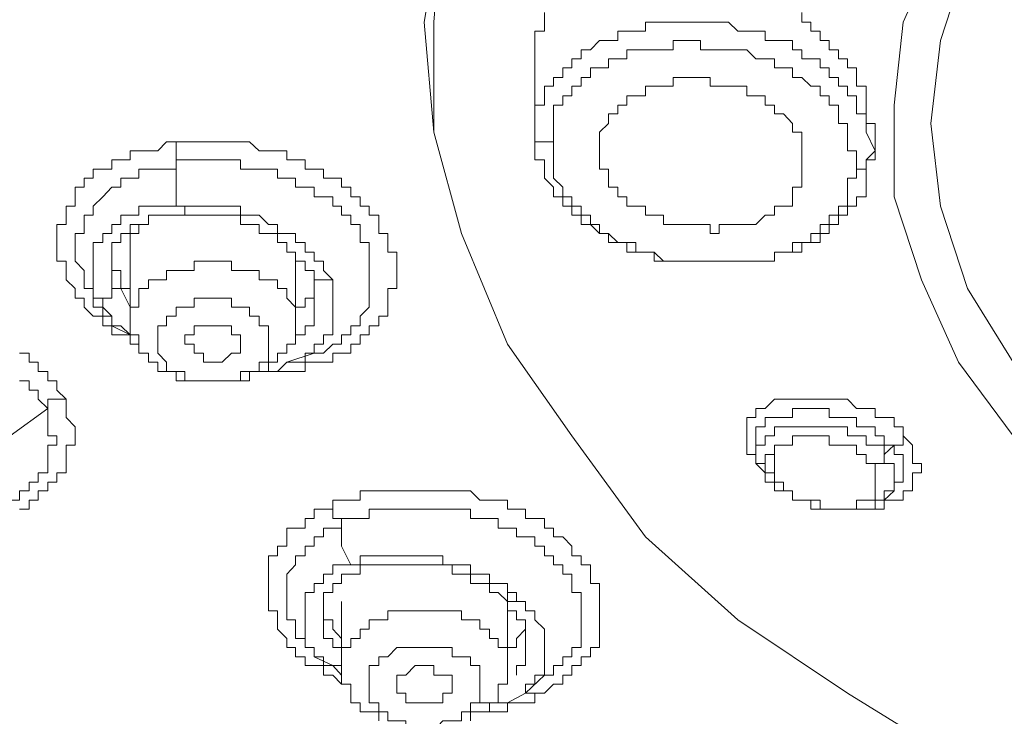
# Model space of a CAD drawing. Units: inches. Extents: x 149.1 to 232.2, y -281.8 to -222.7.
# Drawn here: x 171.5 to 172.6, y -232.6 to -231.8 of the extents above; entities that cross this region are included whole.
import ezdxf

# ---------------------------------------------------------------- set-up
doc = ezdxf.new("R2010")
doc.units = ezdxf.units.IN
doc.header["$MEASUREMENT"] = 0
doc.layers.add('图层 1', color=7, linetype='Continuous')

msp = doc.modelspace()

# ---------------------------------------------------------------- linework, layer by layer
at = {"layer": '图层 1', "lineweight": 9}
for points in [[(172.601, -232.7193), (172.5383, -232.6876), (172.4015, -232.6035), (172.2765, -232.5198), (172.1711, -232.4251), (172.0873, -232.31), (172.014, -232.2053), (171.9616, -232.0792), (171.9299, -231.9638), (171.9192, -231.838), (171.9402, -231.712), (171.9719, -231.5965), (172.0243, -231.4711), (172.098, -231.3661), (172.181, -231.261), (172.2971, -231.1559), (172.4119, -231.0715), (172.5593, -230.9988), (172.7061, -230.9361), (172.8635, -230.8834), (173.031, -230.8517), (173.1987, -230.8307), (173.3665, -230.82)], [(172.601, -232.7193), (172.5383, -232.6876), (172.4015, -232.6035), (172.2765, -232.5198), (172.1711, -232.4251), (172.0873, -232.31), (172.014, -232.2053), (171.9616, -232.0792), (171.9299, -231.9638), (171.9299, -231.838), (171.9402, -231.712), (171.9719, -231.5965), (172.0243, -231.4711), (172.098, -231.3661), (172.181, -231.261), (172.2971, -231.1559), (172.4119, -231.0715), (172.5593, -230.9988), (172.7061, -230.9361), (172.8635, -230.8834), (173.031, -230.8517), (173.1987, -230.8307), (173.3665, -230.82)], [(172.5903, -232.31), (172.528, -232.226), (172.4859, -232.1319), (172.4546, -232.0372), (172.4546, -231.9328), (172.4649, -231.838), (172.5073, -231.7436), (172.5697, -231.6489), (172.643, -231.5648)], [(172.5903, -232.226), (172.5383, -232.1419), (172.5073, -232.0479), (172.4966, -231.9538), (172.5073, -231.8591), (172.5383, -231.7643), (172.5903, -231.6703)], [(172.056, -231.827), (172.056, -231.838), (172.056, -231.8484), (172.0453, -231.8484), (172.0453, -231.8591), (172.0453, -231.8697), (172.0453, -231.8801)], [(172.4329, -231.9538), (172.4226, -231.9538), (172.4226, -231.9428), (172.4226, -231.9328), (172.4226, -231.9221), (172.4226, -231.9111), (172.4119, -231.9111), (172.4119, -231.9011), (172.4119, -231.8904), (172.4015, -231.8904), (172.4015, -231.8801), (172.3912, -231.8801), (172.3912, -231.8697), (172.3805, -231.8697), (172.3805, -231.8591), (172.3705, -231.8591), (172.3705, -231.8484), (172.3595, -231.8484), (172.3595, -231.838), (172.3495, -231.838), (172.3495, -231.827)], [(172.4226, -231.9638), (172.4226, -231.9538), (172.4226, -231.9428), (172.4119, -231.9428), (172.4119, -231.9328), (172.4119, -231.9221), (172.4015, -231.9221), (172.4015, -231.9111), (172.3912, -231.9111), (172.3912, -231.9011), (172.3805, -231.9011), (172.3805, -231.8904), (172.3705, -231.8904), (172.3705, -231.8801), (172.3595, -231.8801), (172.3495, -231.8801), (172.3495, -231.8697), (172.3388, -231.8697), (172.3388, -231.8591), (172.3285, -231.8591), (172.3182, -231.8591), (172.3075, -231.8591), (172.3075, -231.8484), (172.2971, -231.8484), (172.2868, -231.8484), (172.2765, -231.8484), (172.2658, -231.838), (172.2551, -231.838), (172.2448, -231.838), (172.2341, -231.838), (172.2238, -231.838), (172.2127, -231.838), (172.2028, -231.838), (172.1917, -231.838), (172.181, -231.838), (172.1711, -231.838), (172.1711, -231.8484), (172.1604, -231.8484), (172.15, -231.8484), (172.1397, -231.8484), (172.1397, -231.8591), (172.129, -231.8591), (172.1187, -231.8591), (172.1084, -231.8697), (172.098, -231.8697), (172.098, -231.8801), (172.0873, -231.8801), (172.0873, -231.8904), (172.077, -231.8904), (172.077, -231.9011), (172.0663, -231.9011), (172.0663, -231.9111), (172.056, -231.9111), (172.056, -231.9221), (172.056, -231.9328)], [(172.4119, -232.0058), (172.4119, -231.9951), (172.4119, -231.9848), (172.4015, -231.9848), (172.4015, -231.9745), (172.4015, -231.9638), (172.4015, -231.9538), (172.3912, -231.9538), (172.3912, -231.9428), (172.3912, -231.9328), (172.3805, -231.9328), (172.3805, -231.9221), (172.3705, -231.9221), (172.3705, -231.9111), (172.3595, -231.9111), (172.3495, -231.9011), (172.3388, -231.9011), (172.3388, -231.8904), (172.3285, -231.8904), (172.3182, -231.8904), (172.3182, -231.8801), (172.3075, -231.8801), (172.2971, -231.8801), (172.2868, -231.8697), (172.2765, -231.8697), (172.2658, -231.8697), (172.2551, -231.8697), (172.2448, -231.8697), (172.2341, -231.8697), (172.2341, -231.8591), (172.2238, -231.8591), (172.2127, -231.8591), (172.2028, -231.8591), (172.2028, -231.8697), (172.1917, -231.8697), (172.181, -231.8697), (172.1711, -231.8697), (172.1604, -231.8697), (172.15, -231.8697), (172.15, -231.8801), (172.1397, -231.8801), (172.129, -231.8801), (172.129, -231.8904), (172.1187, -231.8904), (172.1084, -231.8904), (172.1084, -231.9011), (172.098, -231.9011), (172.098, -231.9111), (172.0873, -231.9111), (172.0873, -231.9221), (172.077, -231.9221), (172.077, -231.9328), (172.0663, -231.9328), (172.0663, -231.9428), (172.0663, -231.9538), (172.0663, -231.9638), (172.0663, -231.9745)], [(172.0453, -231.8801), (172.0453, -231.9638)], [(172.1187, -231.9848), (172.1187, -231.9745), (172.1187, -231.9638), (172.129, -231.9538), (172.129, -231.9428), (172.1397, -231.9428), (172.1397, -231.9328), (172.15, -231.9328), (172.15, -231.9221), (172.1604, -231.9221), (172.1711, -231.9221), (172.1711, -231.9111), (172.181, -231.9111), (172.1917, -231.9111), (172.2028, -231.9111), (172.2028, -231.9011), (172.2127, -231.9011), (172.2238, -231.9011), (172.2341, -231.9011), (172.2448, -231.9011), (172.2448, -231.9111), (172.2551, -231.9111), (172.2658, -231.9111), (172.2765, -231.9111), (172.2868, -231.9111), (172.2868, -231.9221), (172.2971, -231.9221), (172.3075, -231.9221), (172.3075, -231.9328), (172.3182, -231.9328), (172.3182, -231.9428), (172.3285, -231.9428), (172.3388, -231.9538), (172.3388, -231.9638), (172.3495, -231.9638), (172.3495, -231.9745), (172.3495, -231.9848), (172.3495, -231.9951), (172.3495, -232.0058), (172.3495, -232.0162), (172.3495, -232.0265), (172.3388, -232.0265), (172.3388, -232.0372), (172.3388, -232.0479), (172.3285, -232.0479), (172.3182, -232.0479), (172.3182, -232.0582), (172.3075, -232.0582), (172.2971, -232.0689), (172.2868, -232.0689), (172.2765, -232.0689), (172.2658, -232.0689), (172.2551, -232.0689), (172.2551, -232.0792), (172.2448, -232.0792), (172.2448, -232.0689), (172.2341, -232.0689), (172.2238, -232.0689), (172.2127, -232.0689), (172.2028, -232.0689), (172.1917, -232.0689), (172.1917, -232.0582), (172.181, -232.0582), (172.1711, -232.0582), (172.1711, -232.0479), (172.1604, -232.0479), (172.15, -232.0479), (172.15, -232.0372), (172.1397, -232.0372), (172.1397, -232.0265), (172.129, -232.0265), (172.129, -232.0162), (172.129, -232.0058), (172.1187, -232.0058), (172.1187, -231.9951), (172.1187, -231.9848), (172.1187, -231.9848)], [(172.056, -231.9328), (172.0453, -231.9328), (172.0453, -231.9428), (172.0453, -231.9538), (172.0453, -231.9638)], [(172.4329, -231.9848), (172.4329, -231.9538)], [(172.0663, -231.9745), (172.056, -231.9745), (172.0453, -231.9745), (172.0453, -231.9638)], [(172.0453, -231.9638), (172.0453, -231.9745), (172.0453, -231.9848), (172.0453, -231.9951), (172.056, -231.9951), (172.056, -232.0058), (172.056, -232.0162), (172.0663, -232.0265), (172.0663, -232.0372), (172.077, -232.0372), (172.077, -232.0479), (172.0873, -232.0479), (172.0873, -232.0582), (172.098, -232.0582), (172.098, -232.0689), (172.1084, -232.0689), (172.1187, -232.0792), (172.129, -232.0792), (172.129, -232.0895), (172.1397, -232.0895), (172.15, -232.0895), (172.15, -232.1006), (172.1604, -232.1006), (172.1711, -232.1006), (172.181, -232.1006), (172.181, -232.1109), (172.1917, -232.1109), (172.2028, -232.1109), (172.2127, -232.1109)], [(172.4329, -231.9848), (172.4226, -231.9638)], [(171.594, -232.2053), (171.584, -232.2053), (171.584, -232.1946), (171.5733, -232.1946), (171.563, -232.1946), (171.563, -232.1843), (171.5527, -232.1843), (171.5527, -232.1733), (171.542, -232.1733), (171.5316, -232.1633), (171.5316, -232.1529), (171.5213, -232.1529), (171.5213, -232.1419), (171.511, -232.1319), (171.511, -232.1212), (171.511, -232.1109), (171.5003, -232.1109), (171.5003, -232.1006), (171.5003, -232.0895), (171.5003, -232.0792), (171.5003, -232.0689), (171.511, -232.0689), (171.511, -232.0582), (171.511, -232.0479), (171.5213, -232.0479), (171.5213, -232.0372), (171.5213, -232.0265), (171.5316, -232.0265), (171.5316, -232.0162), (171.542, -232.0162), (171.542, -232.0058), (171.5527, -232.0058), (171.563, -232.0058), (171.563, -231.9951), (171.5733, -231.9951), (171.584, -231.9951), (171.584, -231.9848), (171.594, -231.9848), (171.6047, -231.9848), (171.6154, -231.9848), (171.6254, -231.9745)], [(171.6364, -231.9951), (171.6364, -231.9848), (171.6364, -231.9745), (171.6254, -231.9745)], [(171.6254, -231.9745), (171.6364, -231.9745), (171.6464, -231.9745), (171.6571, -231.9745), (171.6674, -231.9745), (171.6781, -231.9745), (171.6887, -231.9745), (171.6994, -231.9745), (171.7098, -231.9745), (171.7201, -231.9745), (171.7311, -231.9848), (171.7415, -231.9848), (171.7518, -231.9848), (171.7625, -231.9848), (171.7625, -231.9951), (171.7725, -231.9951), (171.7835, -231.9951), (171.7835, -232.0058), (171.7938, -232.0058), (171.8042, -232.0058), (171.8042, -232.0162), (171.8148, -232.0162), (171.8248, -232.0162), (171.8248, -232.0265), (171.8355, -232.0265), (171.8355, -232.0372), (171.8462, -232.0372), (171.8462, -232.0479), (171.8562, -232.0479), (171.8562, -232.0582), (171.8672, -232.0582), (171.8672, -232.0689), (171.8672, -232.0792), (171.8775, -232.0792), (171.8775, -232.0895), (171.8775, -232.1006), (171.8879, -232.1006), (171.8879, -232.1109), (171.8879, -232.1212), (171.8879, -232.1319), (171.8879, -232.1419), (171.8775, -232.1419), (171.8775, -232.1529), (171.8775, -232.1633), (171.8775, -232.1733), (171.8672, -232.1733), (171.8672, -232.1843), (171.8562, -232.1843), (171.8562, -232.1946), (171.8462, -232.1946), (171.8462, -232.2053), (171.8355, -232.2053), (171.8355, -232.2156), (171.8248, -232.2156), (171.8148, -232.2156), (171.8148, -232.226), (171.8042, -232.226), (171.7938, -232.226), (171.7835, -232.226), (171.7835, -232.2366), (171.7725, -232.2366), (171.7625, -232.2366)], [(172.0663, -231.9745), (172.0663, -231.9848), (172.0663, -231.9951), (172.0663, -232.0058), (172.0663, -232.0162), (172.077, -232.0265), (172.077, -232.0372), (172.0873, -232.0372), (172.0873, -232.0479), (172.098, -232.0479), (172.098, -232.0582), (172.1084, -232.0582), (172.1084, -232.0689), (172.1187, -232.0689), (172.1187, -232.0792), (172.129, -232.0792), (172.1397, -232.0895), (172.15, -232.0895), (172.1604, -232.0895), (172.1604, -232.1006), (172.1711, -232.1006), (172.181, -232.1006), (172.1917, -232.1109), (172.2028, -232.1109), (172.2127, -232.1109), (172.2238, -232.1109), (172.2341, -232.1109), (172.2448, -232.1109), (172.2551, -232.1109), (172.2658, -232.1109), (172.2765, -232.1109), (172.2868, -232.1109), (172.2971, -232.1109), (172.3075, -232.1109), (172.3182, -232.1109), (172.3182, -232.1006), (172.3285, -232.1006), (172.3388, -232.1006), (172.3388, -232.0895), (172.3495, -232.0895), (172.3595, -232.0895), (172.3595, -232.0792), (172.3705, -232.0792), (172.3705, -232.0689), (172.3805, -232.0689), (172.3805, -232.0582), (172.3912, -232.0582), (172.3912, -232.0479), (172.4015, -232.0479), (172.4015, -232.0372), (172.4015, -232.0265), (172.4015, -232.0162), (172.4119, -232.0162), (172.4119, -232.0058)], [(172.2868, -232.1109), (172.2971, -232.1109), (172.3075, -232.1109), (172.3182, -232.1109), (172.3182, -232.1006), (172.3285, -232.1006), (172.3388, -232.1006), (172.3495, -232.1006), (172.3495, -232.0895), (172.3595, -232.0895), (172.3705, -232.0895), (172.3705, -232.0792), (172.3805, -232.0792), (172.3805, -232.0689), (172.3912, -232.0689), (172.3912, -232.0582), (172.4015, -232.0582), (172.4015, -232.0479), (172.4119, -232.0479), (172.4119, -232.0372), (172.4226, -232.0372), (172.4226, -232.0265), (172.4226, -232.0162), (172.4226, -232.0058), (172.4226, -231.9951), (172.4329, -231.9848)], [(172.4329, -231.9848), (172.4329, -231.9951), (172.4226, -231.9951), (172.4226, -232.0058), (172.4119, -232.0058)], [(171.563, -232.1843), (171.563, -232.1733), (171.5527, -232.1733), (171.5527, -232.1633), (171.542, -232.1633), (171.542, -232.1529), (171.542, -232.1419), (171.5316, -232.1419), (171.5316, -232.1319), (171.5316, -232.1212), (171.5213, -232.1109), (171.5213, -232.1006), (171.5213, -232.0895), (171.5213, -232.0792), (171.5316, -232.0792), (171.5316, -232.0689), (171.5316, -232.0582), (171.542, -232.0582), (171.542, -232.0479), (171.5527, -232.0372), (171.563, -232.0265), (171.5733, -232.0265), (171.5733, -232.0162), (171.584, -232.0162), (171.594, -232.0162), (171.594, -232.0058), (171.6047, -232.0058), (171.6154, -232.0058), (171.6254, -232.0058), (171.6364, -232.0058), (171.6364, -231.9951)], [(171.6364, -231.9951), (171.6464, -231.9951), (171.6571, -231.9951), (171.6674, -231.9951), (171.6781, -231.9951), (171.6887, -231.9951), (171.6994, -231.9951), (171.7098, -231.9951), (171.7098, -232.0058), (171.7201, -232.0058), (171.7311, -232.0058), (171.7415, -232.0058), (171.7518, -232.0058), (171.7518, -232.0162), (171.7625, -232.0162), (171.7725, -232.0162), (171.7725, -232.0265), (171.7835, -232.0265), (171.7938, -232.0265), (171.7938, -232.0372), (171.8042, -232.0372), (171.8148, -232.0372), (171.8148, -232.0479), (171.8248, -232.0479), (171.8248, -232.0582), (171.8355, -232.0582), (171.8355, -232.0689), (171.8462, -232.0689), (171.8462, -232.0792), (171.8462, -232.0895), (171.8562, -232.0895), (171.8562, -232.1006), (171.8562, -232.1109), (171.8562, -232.1212), (171.8562, -232.1319), (171.8562, -232.1419), (171.8562, -232.1529), (171.8562, -232.1633), (171.8462, -232.1733), (171.8462, -232.1843), (171.8355, -232.1843), (171.8355, -232.1946), (171.8248, -232.1946), (171.8248, -232.2053), (171.8148, -232.2053), (171.8042, -232.2156), (171.7938, -232.2156)], [(171.6364, -232.0479), (171.6364, -232.0265), (171.6364, -231.9951)], [(171.6364, -232.0479), (171.6254, -232.0479), (171.6154, -232.0479), (171.6047, -232.0479), (171.594, -232.0479), (171.594, -232.0582), (171.584, -232.0582), (171.5733, -232.0582), (171.5733, -232.0689), (171.563, -232.0689), (171.563, -232.0792), (171.5527, -232.0792), (171.5527, -232.0895), (171.542, -232.0895), (171.542, -232.1006), (171.542, -232.1109), (171.542, -232.1212), (171.542, -232.1319), (171.542, -232.1419), (171.542, -232.1529), (171.5527, -232.1529)], [(171.8148, -232.1319), (171.8042, -232.1212), (171.8042, -232.1109), (171.7938, -232.1109), (171.7938, -232.1006), (171.7835, -232.1006), (171.7835, -232.0895), (171.7725, -232.0895), (171.7725, -232.0792), (171.7625, -232.0792), (171.7518, -232.0792), (171.7518, -232.0689), (171.7415, -232.0689), (171.7311, -232.0582), (171.7201, -232.0582), (171.7098, -232.0582), (171.7098, -232.0479), (171.6994, -232.0479), (171.6887, -232.0479), (171.6781, -232.0479), (171.6674, -232.0479), (171.6571, -232.0479), (171.6464, -232.0479), (171.6364, -232.0479)], [(171.6364, -232.0479), (171.6464, -232.0479), (171.6464, -232.0582)], [(171.563, -232.1109), (171.563, -232.1006), (171.563, -232.0895), (171.5733, -232.0895), (171.5733, -232.0792), (171.584, -232.0792), (171.584, -232.0689), (171.594, -232.0689), (171.6047, -232.0689), (171.6047, -232.0582), (171.6154, -232.0582), (171.6254, -232.0582), (171.6364, -232.0582), (171.6464, -232.0582)], [(171.6047, -232.0582), (171.6047, -232.0689), (171.594, -232.0689), (171.594, -232.0792), (171.584, -232.0792), (171.584, -232.0895), (171.584, -232.1006)], [(171.6464, -232.0582), (171.6571, -232.0582), (171.6674, -232.0582), (171.6781, -232.0582), (171.6887, -232.0582), (171.6994, -232.0582), (171.7098, -232.0582), (171.7098, -232.0689), (171.7201, -232.0689), (171.7311, -232.0689), (171.7311, -232.0792), (171.7415, -232.0792), (171.7518, -232.0792), (171.7518, -232.0895), (171.7625, -232.0895), (171.7625, -232.1006), (171.7725, -232.1006), (171.7725, -232.1109), (171.7835, -232.1109), (171.7835, -232.1212), (171.7938, -232.1212), (171.7938, -232.1319)], [(171.5733, -232.1419), (171.563, -232.1419), (171.563, -232.1319), (171.563, -232.1212), (171.563, -232.1109)], [(171.563, -232.1109), (171.563, -232.1212), (171.5733, -232.1212)], [(171.584, -232.1006), (171.584, -232.1843)], [(171.7725, -232.1633), (171.7625, -232.1529), (171.7625, -232.1419), (171.7518, -232.1419), (171.7518, -232.1319), (171.7415, -232.1319), (171.7311, -232.1319), (171.7311, -232.1212), (171.7201, -232.1212), (171.7098, -232.1212), (171.6994, -232.1212), (171.6994, -232.1109), (171.6887, -232.1109), (171.6781, -232.1109), (171.6674, -232.1109), (171.6571, -232.1109), (171.6571, -232.1212), (171.6464, -232.1212), (171.6364, -232.1212), (171.6254, -232.1212), (171.6254, -232.1319), (171.6154, -232.1319), (171.6047, -232.1319), (171.6047, -232.1419), (171.594, -232.1419), (171.594, -232.1529), (171.594, -232.1633), (171.584, -232.1633), (171.584, -232.1733), (171.584, -232.1843), (171.584, -232.1946), (171.594, -232.1946), (171.594, -232.2053)], [(171.7725, -232.1212), (171.7725, -232.1006)], [(171.5733, -232.1212), (171.5733, -232.1319), (171.5733, -232.1419), (171.584, -232.1419), (171.584, -232.1529)], [(171.7725, -232.1843), (171.7725, -232.1212)], [(171.7725, -232.1633), (171.7835, -232.1633), (171.7835, -232.1529), (171.7938, -232.1529), (171.7938, -232.1419), (171.7938, -232.1319)], [(171.7835, -232.226), (171.7835, -232.2156), (171.7938, -232.2156), (171.7938, -232.2053), (171.8042, -232.2053), (171.8042, -232.1946), (171.8148, -232.1946), (171.8148, -232.1843), (171.8148, -232.1733), (171.8148, -232.1633), (171.8148, -232.1529), (171.8148, -232.1419), (171.8148, -232.1319)], [(171.7938, -232.1319), (171.8042, -232.1319), (171.8148, -232.1319)], [(171.7938, -232.1319), (171.7938, -232.1419), (171.7938, -232.1529)], [(171.5527, -232.1529), (171.563, -232.1529), (171.563, -232.1419), (171.5733, -232.1419)], [(171.584, -232.1633), (171.5733, -232.1419)], [(171.5527, -232.1529), (171.5527, -232.1633), (171.563, -232.1733), (171.563, -232.1843), (171.5733, -232.1843), (171.584, -232.1946)], [(171.7415, -232.1843), (171.7311, -232.1843), (171.7311, -232.1733), (171.7201, -232.1733), (171.7201, -232.1633), (171.7098, -232.1633), (171.6994, -232.1633), (171.6994, -232.1529), (171.6887, -232.1529), (171.6781, -232.1529), (171.6674, -232.1529), (171.6571, -232.1529), (171.6571, -232.1633), (171.6464, -232.1633), (171.6364, -232.1633), (171.6364, -232.1733), (171.6254, -232.1733), (171.6254, -232.1843), (171.6154, -232.1843), (171.6154, -232.1946), (171.6154, -232.2053), (171.6154, -232.2156)], [(171.7938, -232.1529), (171.7938, -232.1633), (171.7938, -232.1733), (171.7938, -232.1843), (171.7835, -232.1843), (171.7835, -232.1946), (171.7725, -232.1946), (171.7725, -232.2053)], [(171.594, -232.2053), (171.594, -232.2156), (171.6047, -232.2156), (171.6047, -232.226), (171.6154, -232.226), (171.6154, -232.2366), (171.6254, -232.2366), (171.6364, -232.2366), (171.6364, -232.247), (171.6464, -232.247), (171.6571, -232.247), (171.6674, -232.247), (171.6781, -232.247), (171.6887, -232.247), (171.6994, -232.247), (171.7098, -232.247), (171.7201, -232.247), (171.7201, -232.2366), (171.7311, -232.2366), (171.7415, -232.2366), (171.7415, -232.226), (171.7518, -232.226), (171.7518, -232.2156), (171.7625, -232.2156), (171.7625, -232.2053), (171.7725, -232.2053), (171.7725, -232.1946), (171.7725, -232.1843), (171.7725, -232.1733), (171.7725, -232.1633)], [(171.563, -232.1843), (171.584, -232.1946)], [(171.6154, -232.2156), (171.6254, -232.226), (171.6254, -232.2366), (171.6364, -232.2366), (171.6464, -232.2366), (171.6464, -232.247), (171.6571, -232.247), (171.6674, -232.247), (171.6781, -232.247), (171.6887, -232.247), (171.6994, -232.247), (171.7098, -232.247), (171.7098, -232.2366), (171.7201, -232.2366), (171.7311, -232.2366), (171.7311, -232.226), (171.7415, -232.226), (171.7415, -232.2156), (171.7415, -232.2053), (171.7415, -232.1946), (171.7415, -232.1843)], [(171.6464, -232.2053), (171.6464, -232.1946), (171.6571, -232.1946), (171.6571, -232.1843), (171.6674, -232.1843), (171.6781, -232.1843), (171.6887, -232.1843), (171.6994, -232.1843), (171.6994, -232.1946), (171.7098, -232.1946)], [(171.7098, -232.1946), (171.7098, -232.2053), (171.7098, -232.2156), (171.6994, -232.2156), (171.6887, -232.226), (171.6781, -232.226), (171.6674, -232.226), (171.6674, -232.2156), (171.6571, -232.2156), (171.6571, -232.2053), (171.6464, -232.2053)], [(171.4579, -232.2156), (171.4689, -232.2156), (171.4689, -232.226), (171.4793, -232.226), (171.4793, -232.2366), (171.4903, -232.2366), (171.4903, -232.247), (171.5003, -232.247), (171.5003, -232.2577), (171.511, -232.268)], [(171.7625, -232.226), (171.7938, -232.2156)], [(171.7311, -232.2366), (171.7415, -232.2366), (171.7518, -232.2366), (171.7625, -232.226), (171.7725, -232.226), (171.7835, -232.226)], [(171.7625, -232.2366), (171.7415, -232.2366)], [(171.7625, -232.2366), (171.7518, -232.2366)], [(171.4579, -232.247), (171.4689, -232.247), (171.4689, -232.2577), (171.4793, -232.2577), (171.4793, -232.268), (171.4903, -232.2787)], [(171.511, -232.268), (171.511, -232.2787), (171.511, -232.289), (171.5213, -232.2997), (171.5213, -232.31), (171.5213, -232.3204), (171.511, -232.3204), (171.511, -232.331), (171.511, -232.3414), (171.511, -232.3521), (171.5003, -232.3521), (171.5003, -232.3627), (171.4903, -232.3627), (171.4903, -232.3727), (171.4793, -232.3727), (171.4793, -232.3834), (171.4689, -232.3834), (171.4689, -232.3937), (171.4579, -232.3937)], [(171.511, -232.268), (171.5003, -232.268), (171.4903, -232.268), (171.4903, -232.2787)], [(172.2971, -232.3414), (172.2971, -232.331), (172.2868, -232.331), (172.2868, -232.3204), (172.2868, -232.31), (172.2868, -232.2997), (172.2868, -232.289), (172.2971, -232.289), (172.2971, -232.2787), (172.3075, -232.2787), (172.3182, -232.268), (172.3285, -232.268), (172.3388, -232.268), (172.3495, -232.268), (172.3595, -232.268), (172.3705, -232.268), (172.3805, -232.268), (172.3912, -232.268), (172.4015, -232.268), (172.4119, -232.2787), (172.4226, -232.2787), (172.4329, -232.2787), (172.4329, -232.289), (172.4432, -232.289), (172.4546, -232.289), (172.4546, -232.2997), (172.4649, -232.2997), (172.4649, -232.31)], [(171.4903, -232.2787), (171.4903, -232.289), (171.4903, -232.2997), (171.4903, -232.31), (171.5003, -232.31), (171.5003, -232.3204), (171.4903, -232.3204), (171.4903, -232.331), (171.4903, -232.3414), (171.4903, -232.3521), (171.4793, -232.3521), (171.4793, -232.3627), (171.4689, -232.3627), (171.4689, -232.3727), (171.4579, -232.3727), (171.4579, -232.3834), (171.4472, -232.3834), (171.4369, -232.3937), (171.4262, -232.3937), (171.4155, -232.3937), (171.4155, -232.4041), (171.4056, -232.4041), (171.3949, -232.4041)], [(171.4903, -232.2787), (171.4472, -232.31)], [(172.4546, -232.3204), (172.4432, -232.3204), (172.4432, -232.31), (172.4329, -232.31), (172.4329, -232.2997), (172.4226, -232.2997), (172.4119, -232.2997), (172.4119, -232.289), (172.4015, -232.289), (172.3912, -232.289), (172.3805, -232.289), (172.3805, -232.2787), (172.3705, -232.2787), (172.3595, -232.2787), (172.3495, -232.2787), (172.3388, -232.2787), (172.3388, -232.289), (172.3285, -232.289), (172.3182, -232.289), (172.3075, -232.289), (172.3075, -232.2997), (172.2971, -232.2997), (172.2971, -232.31), (172.2971, -232.3204), (172.2971, -232.331)], [(172.4432, -232.331), (172.4432, -232.3204), (172.4329, -232.3204), (172.4226, -232.3204), (172.4226, -232.31), (172.4119, -232.31), (172.4015, -232.31), (172.4015, -232.2997), (172.3912, -232.2997), (172.3805, -232.2997), (172.3705, -232.2997), (172.3595, -232.2997), (172.3495, -232.2997), (172.3388, -232.2997), (172.3285, -232.2997), (172.3182, -232.2997), (172.3182, -232.31), (172.3075, -232.31), (172.3075, -232.3204), (172.2971, -232.3204), (172.2971, -232.331), (172.2971, -232.3414)], [(172.3182, -232.331), (172.3182, -232.3204), (172.3285, -232.3204), (172.3388, -232.3204), (172.3388, -232.31), (172.3495, -232.31), (172.3595, -232.31)], [(172.4329, -232.3414), (172.4226, -232.3414), (172.4226, -232.331), (172.4119, -232.331), (172.4119, -232.3204), (172.4015, -232.3204), (172.3912, -232.3204), (172.3805, -232.3204), (172.3805, -232.31), (172.3705, -232.31), (172.3595, -232.31)], [(172.3595, -232.31), (172.3705, -232.31), (172.3805, -232.31), (172.3805, -232.3204), (172.3912, -232.3204), (172.4015, -232.3204), (172.4119, -232.3204), (172.4119, -232.331), (172.4226, -232.331), (172.4226, -232.3414), (172.4329, -232.3414)], [(172.4649, -232.31), (172.4756, -232.3204), (172.4756, -232.331), (172.4756, -232.3414), (172.4859, -232.3414), (172.4859, -232.3521), (172.4756, -232.3521), (172.4756, -232.3627), (172.4756, -232.3727), (172.4649, -232.3727), (172.4649, -232.3834), (172.4546, -232.3834), (172.4432, -232.3834), (172.4432, -232.3937), (172.4329, -232.3937), (172.4226, -232.3937)], [(172.4546, -232.3204), (172.4649, -232.3204), (172.4649, -232.31)], [(172.4546, -232.3204), (172.4432, -232.331)], [(172.4546, -232.3727), (172.4546, -232.3627), (172.4649, -232.3627), (172.4649, -232.3521), (172.4649, -232.3414), (172.4649, -232.331), (172.4546, -232.331), (172.4546, -232.3204)], [(172.2971, -232.331), (172.2971, -232.3414)], [(172.3182, -232.331), (172.3075, -232.331), (172.3075, -232.3414), (172.3075, -232.3521), (172.3182, -232.3521), (172.3182, -232.3627)], [(172.3182, -232.3627), (172.3182, -232.3521), (172.3182, -232.3414), (172.3182, -232.331)], [(172.4432, -232.331), (172.4432, -232.3414), (172.4329, -232.3414)], [(172.4432, -232.3834), (172.4432, -232.3727), (172.4546, -232.3727), (172.4546, -232.3627), (172.4546, -232.3521), (172.4546, -232.3414), (172.4432, -232.3414), (172.4432, -232.331)], [(172.2971, -232.3414), (172.3075, -232.3414), (172.3075, -232.3521)], [(172.3075, -232.3521), (172.2971, -232.3414)], [(172.4329, -232.3414), (172.4329, -232.3521), (172.4329, -232.3627), (172.4329, -232.3727), (172.4329, -232.3834)], [(172.4329, -232.3414), (172.4329, -232.3521), (172.4329, -232.3627), (172.4329, -232.3727), (172.4329, -232.3834)], [(172.3182, -232.3627), (172.3075, -232.3627), (172.3075, -232.3521)], [(172.3075, -232.3521), (172.3075, -232.3627), (172.3182, -232.3627), (172.3182, -232.3727), (172.3285, -232.3727), (172.3388, -232.3727), (172.3388, -232.3834), (172.3495, -232.3834), (172.3595, -232.3834), (172.3595, -232.3937), (172.3705, -232.3937), (172.3805, -232.3937), (172.3912, -232.3937), (172.4015, -232.3937), (172.4119, -232.3937), (172.4226, -232.3937), (172.4329, -232.3937), (172.4329, -232.3834), (172.4432, -232.3834)], [(172.3705, -232.3834), (172.3595, -232.3834), (172.3495, -232.3834), (172.3388, -232.3834), (172.3388, -232.3727), (172.3285, -232.3727), (172.3285, -232.3627), (172.3182, -232.3627)], [(172.3705, -232.3834), (172.3595, -232.3834), (172.3495, -232.3834), (172.3388, -232.3834), (172.3388, -232.3727), (172.3285, -232.3727), (172.3285, -232.3627), (172.3182, -232.3627)], [(171.8148, -232.3937), (171.8148, -232.3834), (171.8248, -232.3834), (171.8355, -232.3834), (171.8462, -232.3834), (171.8462, -232.3727), (171.8562, -232.3727), (171.8672, -232.3727), (171.8775, -232.3727), (171.8879, -232.3727), (171.8982, -232.3727), (171.9089, -232.3727), (171.9192, -232.3727), (171.9299, -232.3727), (171.9402, -232.3727), (171.9509, -232.3727), (171.9616, -232.3727), (171.9719, -232.3727), (171.9826, -232.3834), (171.9933, -232.3834), (172.0033, -232.3834), (172.014, -232.3834), (172.014, -232.3937), (172.0243, -232.3937), (172.0346, -232.3937), (172.0346, -232.4041), (172.0453, -232.4041), (172.056, -232.4041), (172.056, -232.4151), (172.0663, -232.4151), (172.0663, -232.4251), (172.077, -232.4251), (172.0873, -232.4358), (172.0873, -232.4468), (172.098, -232.4468), (172.098, -232.4571), (172.1084, -232.4571), (172.1084, -232.4678), (172.1084, -232.4781), (172.1187, -232.4781), (172.1187, -232.4885), (172.1187, -232.4988), (172.1187, -232.5095), (172.1187, -232.5198), (172.1187, -232.5305), (172.1187, -232.5408), (172.1187, -232.5512), (172.1084, -232.5512), (172.1084, -232.5619), (172.098, -232.5619), (172.098, -232.5719), (172.0873, -232.5719), (172.0873, -232.5829), (172.077, -232.5829), (172.077, -232.5932), (172.0663, -232.5932), (172.056, -232.6035)], [(172.4432, -232.3834), (172.4546, -232.3727)], [(172.4329, -232.3834), (172.4226, -232.3834), (172.4119, -232.3834), (172.4119, -232.3937), (172.4015, -232.3937), (172.3912, -232.3937), (172.3805, -232.3937), (172.3705, -232.3937), (172.3705, -232.3834)], [(171.8248, -232.5932), (171.8148, -232.5829), (171.8042, -232.5829), (171.8042, -232.5719), (171.7938, -232.5719), (171.7835, -232.5719), (171.7835, -232.5619), (171.7725, -232.5619), (171.7725, -232.5512), (171.7625, -232.5512), (171.7625, -232.5408), (171.7518, -232.5305), (171.7518, -232.5198), (171.7518, -232.5095), (171.7415, -232.5095), (171.7415, -232.4988), (171.7415, -232.4885), (171.7415, -232.4781), (171.7415, -232.4678), (171.7415, -232.4571), (171.7415, -232.4468), (171.7518, -232.4468), (171.7518, -232.4358), (171.7625, -232.4358), (171.7625, -232.4251), (171.7625, -232.4151), (171.7725, -232.4151), (171.7835, -232.4151), (171.7835, -232.4041), (171.7938, -232.4041), (171.7938, -232.3937), (171.8042, -232.3937), (171.8148, -232.3937)], [(171.8248, -232.4151), (171.8248, -232.4041), (171.8148, -232.4041), (171.8148, -232.3937)], [(171.8248, -232.4151), (171.8248, -232.4041), (171.8355, -232.4041), (171.8462, -232.4041), (171.8562, -232.4041), (171.8562, -232.3937), (171.8672, -232.3937), (171.8775, -232.3937), (171.8879, -232.3937), (171.8982, -232.3937), (171.9089, -232.3937), (171.9192, -232.3937), (171.9299, -232.3937), (171.9402, -232.3937), (171.9509, -232.3937), (171.9616, -232.3937), (171.9719, -232.3937), (171.9719, -232.4041), (171.9826, -232.4041), (171.9933, -232.4041), (172.0033, -232.4041), (172.0033, -232.4151), (172.014, -232.4151), (172.0243, -232.4151), (172.0243, -232.4251), (172.0346, -232.4251), (172.0453, -232.4251), (172.0453, -232.4358), (172.056, -232.4358), (172.056, -232.4468), (172.0663, -232.4468), (172.0663, -232.4571), (172.077, -232.4571), (172.077, -232.4678), (172.0873, -232.4678), (172.0873, -232.4781), (172.0873, -232.4885), (172.098, -232.4885), (172.098, -232.4988), (172.098, -232.5095), (172.098, -232.5198), (172.098, -232.5305), (172.098, -232.5408), (172.098, -232.5512), (172.0873, -232.5512), (172.0873, -232.5619), (172.077, -232.5619), (172.077, -232.5719), (172.0663, -232.5719), (172.0663, -232.5829), (172.056, -232.5829)], [(171.7938, -232.5619), (171.7938, -232.5512), (171.7835, -232.5512), (171.7835, -232.5408), (171.7725, -232.5408), (171.7725, -232.5305), (171.7725, -232.5198), (171.7625, -232.5198), (171.7625, -232.5095), (171.7625, -232.4988), (171.7625, -232.4885), (171.7625, -232.4781), (171.7625, -232.4678), (171.7725, -232.4571), (171.7725, -232.4468), (171.7835, -232.4468), (171.7835, -232.4358), (171.7938, -232.4358), (171.7938, -232.4251), (171.8042, -232.4251), (171.8042, -232.4151), (171.8148, -232.4151), (171.8248, -232.4151)], [(171.8355, -232.4571), (171.8248, -232.4358), (171.8248, -232.4151)], [(172.0243, -232.4885), (172.014, -232.4885), (172.014, -232.4781), (172.0033, -232.4781), (171.9933, -232.4781), (171.9933, -232.4678), (171.9826, -232.4678), (171.9719, -232.4678), (171.9719, -232.4571), (171.9616, -232.4571), (171.9509, -232.4571), (171.9402, -232.4571), (171.9402, -232.4468), (171.9299, -232.4468), (171.9192, -232.4468), (171.9089, -232.4468), (171.8982, -232.4468), (171.8879, -232.4468), (171.8775, -232.4468), (171.8672, -232.4468), (171.8562, -232.4468), (171.8462, -232.4468), (171.8462, -232.4571), (171.8355, -232.4571)], [(171.8355, -232.4571), (171.8248, -232.4571), (171.8148, -232.4571), (171.8148, -232.4678), (171.8042, -232.4678), (171.8042, -232.4781), (171.7938, -232.4781), (171.7938, -232.4885), (171.7835, -232.4885), (171.7835, -232.4988), (171.7835, -232.5095), (171.7835, -232.5198), (171.7835, -232.5305), (171.7835, -232.5408), (171.7835, -232.5512), (171.7938, -232.5512), (171.7938, -232.5619)], [(171.8462, -232.4571), (171.8562, -232.4571), (171.8672, -232.4571), (171.8775, -232.4571), (171.8879, -232.4571), (171.8982, -232.4571), (171.9089, -232.4571), (171.9192, -232.4571), (171.9299, -232.4571), (171.9402, -232.4571), (171.9509, -232.4571), (171.9509, -232.4678), (171.9616, -232.4678), (171.9719, -232.4678), (171.9719, -232.4781), (171.9826, -232.4781), (171.9933, -232.4781), (171.9933, -232.4885), (172.0033, -232.4885), (172.014, -232.4988)], [(171.8042, -232.5198), (171.8042, -232.5095), (171.8042, -232.4988), (171.8042, -232.4885), (171.8148, -232.4885), (171.8148, -232.4781), (171.8248, -232.4781), (171.8248, -232.4678), (171.8355, -232.4678), (171.8462, -232.4678)], [(171.8042, -232.4885), (171.8042, -232.4988), (171.8042, -232.5095), (171.8042, -232.5198), (171.8148, -232.5198), (171.8148, -232.5305), (171.8248, -232.5408)], [(172.014, -232.4988), (172.0243, -232.4988), (172.0243, -232.4885)], [(172.014, -232.5095), (172.014, -232.4885)], [(172.0346, -232.6035), (172.0346, -232.5932), (172.0453, -232.5932), (172.0453, -232.5829), (172.056, -232.5829), (172.056, -232.5719), (172.056, -232.5619), (172.056, -232.5512), (172.056, -232.5408), (172.056, -232.5305), (172.0453, -232.5198), (172.0453, -232.5095), (172.0346, -232.5095), (172.0346, -232.4988), (172.0243, -232.4988), (172.0243, -232.4885)], [(171.8248, -232.4988), (171.8248, -232.5719)], [(172.014, -232.4988), (172.014, -232.5095), (172.0243, -232.5095), (172.0243, -232.5198), (172.0346, -232.5198), (172.0346, -232.5305), (172.0346, -232.5408)], [(171.9933, -232.5305), (171.9826, -232.5305), (171.9826, -232.5198), (171.9719, -232.5198), (171.9616, -232.5198), (171.9616, -232.5095), (171.9509, -232.5095), (171.9402, -232.5095), (171.9299, -232.5095), (171.9192, -232.5095), (171.9089, -232.5095), (171.8982, -232.5095), (171.8879, -232.5095), (171.8775, -232.5095), (171.8775, -232.5198), (171.8672, -232.5198), (171.8562, -232.5198), (171.8562, -232.5305), (171.8462, -232.5305), (171.8462, -232.5408), (171.8355, -232.5408), (171.8355, -232.5512), (171.8248, -232.5512), (171.8248, -232.5619), (171.8248, -232.5719), (171.8248, -232.5829), (171.8248, -232.5932), (171.8355, -232.5932), (171.8355, -232.6035), (171.8355, -232.6142), (171.8462, -232.6142)], [(172.014, -232.5719), (172.014, -232.5095)], [(171.8248, -232.5619), (171.8248, -232.5512), (171.8148, -232.5512), (171.8148, -232.5408), (171.8042, -232.5408), (171.8042, -232.5305), (171.8042, -232.5198)], [(171.9719, -232.6349), (171.9719, -232.6246), (171.9826, -232.6246), (171.9933, -232.6246), (171.9933, -232.6142), (172.0033, -232.6142), (172.0033, -232.6035), (172.0033, -232.5932), (172.014, -232.5932), (172.014, -232.5829), (172.014, -232.5719), (172.014, -232.5619), (172.014, -232.5512), (172.0033, -232.5512), (172.0033, -232.5408), (171.9933, -232.5408), (171.9933, -232.5305)], [(172.014, -232.5512), (172.0243, -232.5512), (172.0243, -232.5408), (172.0346, -232.5305)], [(172.0346, -232.5408), (172.0346, -232.5512), (172.0346, -232.5619), (172.0346, -232.5719), (172.0243, -232.5719), (172.0243, -232.5829)], [(171.9719, -232.5619), (171.9616, -232.5619), (171.9509, -232.5619), (171.9509, -232.5512), (171.9402, -232.5512), (171.9299, -232.5512), (171.9192, -232.5512), (171.9089, -232.5512), (171.8982, -232.5512), (171.8879, -232.5512), (171.8775, -232.5619), (171.8672, -232.5619), (171.8672, -232.5719), (171.8562, -232.5719), (171.8562, -232.5829), (171.8562, -232.5932), (171.8562, -232.6035), (171.8562, -232.6142), (171.8672, -232.6142), (171.8672, -232.6246)], [(171.7938, -232.5619), (171.8148, -232.5719)], [(171.7938, -232.5619), (171.8042, -232.5619), (171.8042, -232.5719), (171.8148, -232.5719)], [(171.8148, -232.5719), (171.8248, -232.5719), (171.8248, -232.5619)], [(171.8672, -232.6246), (171.8775, -232.6246), (171.8775, -232.6349), (171.8879, -232.6349), (171.8982, -232.6349), (171.8982, -232.6459), (171.9089, -232.6459), (171.9192, -232.6459), (171.9299, -232.6459), (171.9402, -232.6349), (171.9509, -232.6349), (171.9616, -232.6349), (171.9616, -232.6246), (171.9719, -232.6246), (171.9719, -232.6142), (171.9826, -232.6142), (171.9826, -232.6035), (171.9826, -232.5932), (171.9826, -232.5829), (171.9826, -232.5719), (171.9719, -232.5719), (171.9719, -232.5619)], [(171.8148, -232.5719), (171.8248, -232.5829)], [(171.8982, -232.6035), (171.8879, -232.6035), (171.8879, -232.5932), (171.8879, -232.5829), (171.8982, -232.5829), (171.9089, -232.5719), (171.9192, -232.5719), (171.9299, -232.5719), (171.9299, -232.5829), (171.9402, -232.5829)], [(171.9402, -232.5829), (171.9509, -232.5829), (171.9509, -232.5932), (171.9509, -232.6035), (171.9402, -232.6035), (171.9402, -232.6142), (171.9299, -232.6142), (171.9192, -232.6142), (171.9089, -232.6142), (171.8982, -232.6142), (171.8982, -232.6035)], [(172.056, -232.5829), (172.0346, -232.6035)], [(172.056, -232.6035), (172.0453, -232.6035), (172.0453, -232.6142), (172.0346, -232.6142), (172.0243, -232.6142), (172.014, -232.6142), (172.014, -232.6246), (172.0033, -232.6246), (171.9933, -232.6246), (171.9826, -232.6246)], [(172.014, -232.6142), (172.0033, -232.6142), (172.0033, -232.6035)], [(172.014, -232.6142), (172.0346, -232.6035)], [(172.014, -232.6142), (172.0346, -232.6035)], [(172.0346, -232.6035), (172.014, -232.6142)], [(172.056, -232.6035), (172.0453, -232.6035), (172.0346, -232.6035)], [(171.8462, -232.6142), (171.8462, -232.6246), (171.8562, -232.6246), (171.8672, -232.6246), (171.8672, -232.6349)], [(171.9826, -232.6142), (172.014, -232.6142)]]:
    msp.add_lwpolyline(points, dxfattribs=at)
msp.add_open_spline([(171.8355, -232.4571), (171.8355, -232.4571), (171.8462, -232.4571), (171.8462, -232.4571), (171.8462, -232.4571), (171.8462, -232.4678), (171.8462, -232.4678), (171.8462, -232.4678), (171.8462, -232.4571), (171.8462, -232.4571)], degree=3, knots=[0, 0, 0, 0, 1, 1, 1, 2, 2, 2, 3, 3, 3, 3], dxfattribs=at)

doc.saveas('drawing.dxf')
